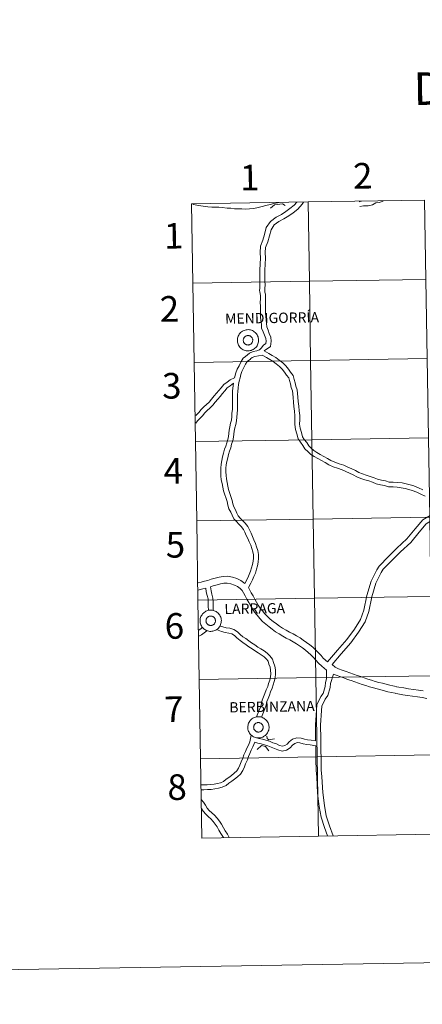
# Model space of a CAD drawing. Units: metres. Extents: x 610239 to 614742, y 4712720 to 4715762.
# Drawn here: x 611043 to 611184, y 4712720 to 4713066 of the extents above; entities that cross this region are included whole.
import ezdxf
from ezdxf.enums import TextEntityAlignment as Align

# ---------------------------------------------------------------- set-up
doc = ezdxf.new("R2010")
doc.units = ezdxf.units.M
doc.header["$MEASUREMENT"] = 0
doc.layers.add('Level 63', color=7, linetype='Continuous', lineweight=0)
doc.styles.add('Arial', font='ARIAL.TTF', dxfattribs={"height": 0.2})

msp = doc.modelspace()

# ---------------------------------------------------------------- linework, layer by layer
at = {"layer": 'Level 63', "linetype": 'Continuous', "lineweight": 0}
for points in [[(610287.5, 4712719.79), (610239.28, 4715689.4), (614693.68, 4715761.75), (614741.9, 4712792.14), (610287.5, 4712719.79)], [(611144.06, 4713001.79), (611144.51, 4712973.93), (611103.53, 4712973.26), (611103.08, 4713001.12), (611144.06, 4713001.79)], [(611185.04, 4713002.45), (611185.49, 4712974.59), (611144.51, 4712973.93), (611144.06, 4713001.79), (611185.04, 4713002.45)], [(611144.51, 4712973.93), (611144.96, 4712946.07), (611103.98, 4712945.4), (611103.53, 4712973.26), (611144.51, 4712973.93)], [(611185.49, 4712974.59), (611185.94, 4712946.73), (611144.96, 4712946.07), (611144.51, 4712973.93), (611185.49, 4712974.59)], [(611119.2, 4712953.21), (611119.22, 4712953.58), (611119.28, 4712953.95), (611119.37, 4712954.31), (611119.5, 4712954.66), (611119.67, 4712954.99), (611119.87, 4712955.31), (611120.09, 4712955.6), (611120.35, 4712955.87), (611120.63, 4712956.12), (611120.94, 4712956.33), (611121.26, 4712956.52), (611121.6, 4712956.66), (611121.95, 4712956.78), (611122.32, 4712956.86), (611122.69, 4712956.9), (611123.06, 4712956.91), (611123.43, 4712956.88), (611123.8, 4712956.81), (611124.15, 4712956.71), (611124.5, 4712956.57), (611124.83, 4712956.4), (611125.14, 4712956.19), (611125.43, 4712955.96), (611125.69, 4712955.69), (611125.93, 4712955.41), (611126.14, 4712955.1), (611126.31, 4712954.77), (611126.45, 4712954.42), (611126.56, 4712954.07), (611126.63, 4712953.7), (611126.66, 4712953.33), (611126.66, 4712952.96), (611126.62, 4712952.59), (611126.54, 4712952.22), (611126.43, 4712951.87), (611126.28, 4712951.53), (611126.1, 4712951.2), (611125.89, 4712950.9), (611125.65, 4712950.61), (611125.38, 4712950.36), (611125.09, 4712950.12), (611124.77, 4712949.93), (611124.44, 4712949.76), (611124.09, 4712949.63), (611123.73, 4712949.53), (611123.36, 4712949.47), (611122.99, 4712949.44), (611122.62, 4712949.46), (611122.25, 4712949.5), (611121.89, 4712949.59), (611121.54, 4712949.71), (611121.2, 4712949.87), (611120.88, 4712950.06), (611120.58, 4712950.28), (611120.3, 4712950.53), (611120.05, 4712950.8), (611119.83, 4712951.1), (611119.64, 4712951.42), (611119.48, 4712951.76), (611119.36, 4712952.11), (611119.27, 4712952.47), (611119.21, 4712952.84), (611119.2, 4712953.21)], [(611119.2, 4712953.21), (611119.22, 4712953.58), (611119.28, 4712953.95), (611119.37, 4712954.31), (611119.5, 4712954.66), (611119.67, 4712954.99), (611119.87, 4712955.31), (611120.09, 4712955.6), (611120.35, 4712955.87), (611120.63, 4712956.12), (611120.94, 4712956.33), (611121.26, 4712956.52), (611121.6, 4712956.66), (611121.95, 4712956.78), (611122.32, 4712956.86), (611122.69, 4712956.9), (611123.06, 4712956.91), (611123.43, 4712956.88), (611123.8, 4712956.81), (611124.15, 4712956.71), (611124.5, 4712956.57), (611124.83, 4712956.4), (611125.14, 4712956.19), (611125.43, 4712955.96), (611125.69, 4712955.69), (611125.93, 4712955.41), (611126.14, 4712955.1), (611126.31, 4712954.77), (611126.45, 4712954.42), (611126.56, 4712954.07), (611126.63, 4712953.7), (611126.66, 4712953.33), (611126.66, 4712952.96), (611126.62, 4712952.59), (611126.54, 4712952.22), (611126.43, 4712951.87), (611126.28, 4712951.53), (611126.1, 4712951.2), (611125.89, 4712950.9), (611125.65, 4712950.61), (611125.38, 4712950.36), (611125.09, 4712950.12), (611124.77, 4712949.93), (611124.44, 4712949.76), (611124.09, 4712949.63), (611123.73, 4712949.53), (611123.36, 4712949.47), (611122.99, 4712949.44), (611122.62, 4712949.46), (611122.25, 4712949.5), (611121.89, 4712949.59), (611121.54, 4712949.71), (611121.2, 4712949.87), (611120.88, 4712950.06), (611120.58, 4712950.28), (611120.3, 4712950.53), (611120.05, 4712950.8), (611119.83, 4712951.1), (611119.64, 4712951.42), (611119.48, 4712951.76), (611119.36, 4712952.11), (611119.27, 4712952.47), (611119.21, 4712952.84), (611119.2, 4712953.21)], [(611121.31, 4712953.54), (611121.36, 4712953.7), (611121.42, 4712953.85), (611121.49, 4712954), (611121.58, 4712954.14), (611121.68, 4712954.27), (611121.8, 4712954.39), (611121.92, 4712954.5), (611122.06, 4712954.59), (611122.2, 4712954.67), (611122.36, 4712954.74), (611122.52, 4712954.79), (611122.68, 4712954.82), (611122.84, 4712954.84), (611123.01, 4712954.84), (611123.17, 4712954.82), (611123.34, 4712954.79), (611123.5, 4712954.74), (611123.65, 4712954.68), (611123.79, 4712954.6), (611123.93, 4712954.51), (611124.06, 4712954.4), (611124.18, 4712954.28), (611124.28, 4712954.15), (611124.37, 4712954.02), (611124.45, 4712953.87), (611124.51, 4712953.71), (611124.55, 4712953.55), (611124.58, 4712953.39), (611124.6, 4712953.23), (611124.59, 4712953.06), (611124.57, 4712952.9), (611124.54, 4712952.73), (611124.48, 4712952.58), (611124.42, 4712952.42), (611124.33, 4712952.28), (611124.24, 4712952.15), (611124.13, 4712952.02), (611124.01, 4712951.91), (611123.88, 4712951.81), (611123.74, 4712951.72), (611123.59, 4712951.65), (611123.43, 4712951.59), (611123.27, 4712951.55), (611123.11, 4712951.52), (611122.94, 4712951.51), (611122.78, 4712951.52), (611122.61, 4712951.55), (611122.45, 4712951.59), (611122.3, 4712951.64), (611122.14, 4712951.71), (611122, 4712951.8), (611121.87, 4712951.9), (611121.75, 4712952.01), (611121.64, 4712952.13), (611121.54, 4712952.27), (611121.46, 4712952.41), (611121.39, 4712952.56), (611121.34, 4712952.72), (611121.3, 4712952.88), (611121.28, 4712953.04), (611121.27, 4712953.21), (611121.28, 4712953.38), (611121.31, 4712953.54)], [(611121.31, 4712953.54), (611121.36, 4712953.7), (611121.42, 4712953.85), (611121.49, 4712954), (611121.58, 4712954.14), (611121.68, 4712954.27), (611121.8, 4712954.39), (611121.92, 4712954.5), (611122.06, 4712954.59), (611122.2, 4712954.67), (611122.36, 4712954.74), (611122.52, 4712954.79), (611122.68, 4712954.82), (611122.84, 4712954.84), (611123.01, 4712954.84), (611123.17, 4712954.82), (611123.34, 4712954.79), (611123.5, 4712954.74), (611123.65, 4712954.68), (611123.79, 4712954.6), (611123.93, 4712954.51), (611124.06, 4712954.4), (611124.18, 4712954.28), (611124.28, 4712954.15), (611124.37, 4712954.02), (611124.45, 4712953.87), (611124.51, 4712953.71), (611124.55, 4712953.55), (611124.58, 4712953.39), (611124.6, 4712953.23), (611124.59, 4712953.06), (611124.57, 4712952.9), (611124.54, 4712952.73), (611124.48, 4712952.58), (611124.42, 4712952.42), (611124.33, 4712952.28), (611124.24, 4712952.15), (611124.13, 4712952.02), (611124.01, 4712951.91), (611123.88, 4712951.81), (611123.74, 4712951.72), (611123.59, 4712951.65), (611123.43, 4712951.59), (611123.27, 4712951.55), (611123.11, 4712951.52), (611122.94, 4712951.51), (611122.78, 4712951.52), (611122.61, 4712951.55), (611122.45, 4712951.59), (611122.3, 4712951.64), (611122.14, 4712951.71), (611122, 4712951.8), (611121.87, 4712951.9), (611121.75, 4712952.01), (611121.64, 4712952.13), (611121.54, 4712952.27), (611121.46, 4712952.41), (611121.39, 4712952.56), (611121.34, 4712952.72), (611121.3, 4712952.88), (611121.28, 4712953.04), (611121.27, 4712953.21), (611121.28, 4712953.38), (611121.31, 4712953.54)], [(611144.96, 4712946.07), (611145.42, 4712918.21), (611104.44, 4712917.54), (611103.98, 4712945.4), (611144.96, 4712946.07)], [(611185.94, 4712946.73), (611186.4, 4712918.87), (611145.42, 4712918.21), (611144.96, 4712946.07), (611185.94, 4712946.73)], [(611145.42, 4712918.21), (611145.87, 4712890.35), (611104.89, 4712889.68), (611104.44, 4712917.54), (611145.42, 4712918.21)], [(611186.4, 4712918.87), (611186.85, 4712891.01), (611145.87, 4712890.35), (611145.42, 4712918.21), (611186.4, 4712918.87)], [(611145.87, 4712890.35), (611146.32, 4712862.49), (611105.34, 4712861.82), (611104.89, 4712889.68), (611145.87, 4712890.35)], [(611186.85, 4712891.01), (611187.3, 4712863.15), (611146.32, 4712862.49), (611145.87, 4712890.35), (611186.85, 4712891.01)], [(611146.32, 4712862.49), (611146.77, 4712834.63), (611105.79, 4712833.96), (611105.34, 4712861.82), (611146.32, 4712862.49)], [(611187.3, 4712863.15), (611187.75, 4712835.29), (611146.77, 4712834.63), (611146.32, 4712862.49), (611187.3, 4712863.15)], [(611106.08, 4712854.62), (611106.1, 4712854.99), (611106.16, 4712855.36), (611106.26, 4712855.72), (611106.38, 4712856.07), (611106.55, 4712856.4), (611106.75, 4712856.72), (611106.97, 4712857.02), (611107.23, 4712857.28), (611107.51, 4712857.53), (611107.82, 4712857.74), (611108.14, 4712857.93), (611108.48, 4712858.08), (611108.83, 4712858.19), (611109.2, 4712858.27), (611109.57, 4712858.32), (611109.94, 4712858.32), (611110.31, 4712858.29), (611110.68, 4712858.22), (611111.04, 4712858.12), (611111.38, 4712857.98), (611111.71, 4712857.81), (611112.02, 4712857.6), (611112.31, 4712857.37), (611112.57, 4712857.1), (611112.81, 4712856.82), (611113.02, 4712856.51), (611113.19, 4712856.18), (611113.34, 4712855.84), (611113.44, 4712855.48), (611113.51, 4712855.11), (611113.55, 4712854.74), (611113.54, 4712854.37), (611113.5, 4712854), (611113.42, 4712853.64), (611113.31, 4712853.28), (611113.16, 4712852.94), (611112.98, 4712852.61), (611112.77, 4712852.31), (611112.53, 4712852.02), (611112.26, 4712851.77), (611111.97, 4712851.54), (611111.65, 4712851.34), (611111.32, 4712851.17), (611110.97, 4712851.04), (611110.61, 4712850.94), (611110.25, 4712850.88), (611109.87, 4712850.85), (611109.5, 4712850.87), (611109.13, 4712850.92), (611108.77, 4712851), (611108.42, 4712851.12), (611108.08, 4712851.28), (611107.76, 4712851.47), (611107.46, 4712851.69), (611107.18, 4712851.94), (611106.93, 4712852.21), (611106.71, 4712852.51), (611106.52, 4712852.83), (611106.36, 4712853.17), (611106.24, 4712853.52), (611106.15, 4712853.88), (611106.1, 4712854.25), (611106.08, 4712854.62)], [(611106.08, 4712854.62), (611106.1, 4712854.99), (611106.16, 4712855.36), (611106.26, 4712855.72), (611106.38, 4712856.07), (611106.55, 4712856.4), (611106.75, 4712856.72), (611106.97, 4712857.02), (611107.23, 4712857.28), (611107.51, 4712857.53), (611107.82, 4712857.74), (611108.14, 4712857.93), (611108.48, 4712858.08), (611108.83, 4712858.19), (611109.2, 4712858.27), (611109.57, 4712858.32), (611109.94, 4712858.32), (611110.31, 4712858.29), (611110.68, 4712858.22), (611111.04, 4712858.12), (611111.38, 4712857.98), (611111.71, 4712857.81), (611112.02, 4712857.6), (611112.31, 4712857.37), (611112.57, 4712857.1), (611112.81, 4712856.82), (611113.02, 4712856.51), (611113.19, 4712856.18), (611113.34, 4712855.84), (611113.44, 4712855.48), (611113.51, 4712855.11), (611113.55, 4712854.74), (611113.54, 4712854.37), (611113.5, 4712854), (611113.42, 4712853.64), (611113.31, 4712853.28), (611113.16, 4712852.94), (611112.98, 4712852.61), (611112.77, 4712852.31), (611112.53, 4712852.02), (611112.26, 4712851.77), (611111.97, 4712851.54), (611111.65, 4712851.34), (611111.32, 4712851.17), (611110.97, 4712851.04), (611110.61, 4712850.94), (611110.25, 4712850.88), (611109.87, 4712850.85), (611109.5, 4712850.87), (611109.13, 4712850.92), (611108.77, 4712851), (611108.42, 4712851.12), (611108.08, 4712851.28), (611107.76, 4712851.47), (611107.46, 4712851.69), (611107.18, 4712851.94), (611106.93, 4712852.21), (611106.71, 4712852.51), (611106.52, 4712852.83), (611106.36, 4712853.17), (611106.24, 4712853.52), (611106.15, 4712853.88), (611106.1, 4712854.25), (611106.08, 4712854.62)], [(611108.19, 4712854.95), (611108.24, 4712855.11), (611108.3, 4712855.26), (611108.37, 4712855.41), (611108.46, 4712855.55), (611108.56, 4712855.68), (611108.68, 4712855.8), (611108.8, 4712855.91), (611108.94, 4712856), (611109.09, 4712856.08), (611109.24, 4712856.15), (611109.4, 4712856.2), (611109.56, 4712856.23), (611109.72, 4712856.25), (611109.89, 4712856.25), (611110.05, 4712856.23), (611110.22, 4712856.2), (611110.38, 4712856.15), (611110.53, 4712856.09), (611110.68, 4712856.01), (611110.81, 4712855.92), (611110.94, 4712855.81), (611111.06, 4712855.7), (611111.16, 4712855.57), (611111.25, 4712855.43), (611111.33, 4712855.28), (611111.39, 4712855.13), (611111.43, 4712854.97), (611111.46, 4712854.8), (611111.48, 4712854.64), (611111.47, 4712854.47), (611111.45, 4712854.31), (611111.42, 4712854.15), (611111.36, 4712853.99), (611111.3, 4712853.84), (611111.22, 4712853.69), (611111.12, 4712853.56), (611111.01, 4712853.43), (611110.89, 4712853.32), (611110.76, 4712853.22), (611110.62, 4712853.13), (611110.47, 4712853.06), (611110.31, 4712853), (611110.15, 4712852.96), (611109.99, 4712852.94), (611109.82, 4712852.93), (611109.66, 4712852.93), (611109.49, 4712852.96), (611109.33, 4712853), (611109.18, 4712853.05), (611109.03, 4712853.12), (611108.88, 4712853.21), (611108.75, 4712853.31), (611108.63, 4712853.42), (611108.52, 4712853.55), (611108.42, 4712853.68), (611108.34, 4712853.82), (611108.27, 4712853.97), (611108.22, 4712854.13), (611108.18, 4712854.29), (611108.16, 4712854.46), (611108.15, 4712854.62), (611108.16, 4712854.79), (611108.19, 4712854.95)], [(611108.19, 4712854.95), (611108.24, 4712855.11), (611108.3, 4712855.26), (611108.37, 4712855.41), (611108.46, 4712855.55), (611108.56, 4712855.68), (611108.68, 4712855.8), (611108.8, 4712855.91), (611108.94, 4712856), (611109.09, 4712856.08), (611109.24, 4712856.15), (611109.4, 4712856.2), (611109.56, 4712856.23), (611109.72, 4712856.25), (611109.89, 4712856.25), (611110.05, 4712856.23), (611110.22, 4712856.2), (611110.38, 4712856.15), (611110.53, 4712856.09), (611110.68, 4712856.01), (611110.81, 4712855.92), (611110.94, 4712855.81), (611111.06, 4712855.7), (611111.16, 4712855.57), (611111.25, 4712855.43), (611111.33, 4712855.28), (611111.39, 4712855.13), (611111.43, 4712854.97), (611111.46, 4712854.8), (611111.48, 4712854.64), (611111.47, 4712854.47), (611111.45, 4712854.31), (611111.42, 4712854.15), (611111.36, 4712853.99), (611111.3, 4712853.84), (611111.22, 4712853.69), (611111.12, 4712853.56), (611111.01, 4712853.43), (611110.89, 4712853.32), (611110.76, 4712853.22), (611110.62, 4712853.13), (611110.47, 4712853.06), (611110.31, 4712853), (611110.15, 4712852.96), (611109.99, 4712852.94), (611109.82, 4712852.93), (611109.66, 4712852.93), (611109.49, 4712852.96), (611109.33, 4712853), (611109.18, 4712853.05), (611109.03, 4712853.12), (611108.88, 4712853.21), (611108.75, 4712853.31), (611108.63, 4712853.42), (611108.52, 4712853.55), (611108.42, 4712853.68), (611108.34, 4712853.82), (611108.27, 4712853.97), (611108.22, 4712854.13), (611108.18, 4712854.29), (611108.16, 4712854.46), (611108.15, 4712854.62), (611108.16, 4712854.79), (611108.19, 4712854.95)], [(611146.77, 4712834.63), (611147.22, 4712806.77), (611106.24, 4712806.1), (611105.79, 4712833.96), (611146.77, 4712834.63)], [(611187.75, 4712835.29), (611188.21, 4712807.43), (611147.22, 4712806.77), (611146.77, 4712834.63), (611187.75, 4712835.29)], [(611122.85, 4712817.18), (611122.87, 4712817.55), (611122.93, 4712817.92), (611123.03, 4712818.28), (611123.16, 4712818.62), (611123.32, 4712818.96), (611123.52, 4712819.27), (611123.75, 4712819.57), (611124, 4712819.84), (611124.28, 4712820.08), (611124.59, 4712820.3), (611124.91, 4712820.48), (611125.25, 4712820.63), (611125.61, 4712820.75), (611125.97, 4712820.83), (611126.34, 4712820.87), (611126.71, 4712820.88), (611127.08, 4712820.84), (611127.45, 4712820.78), (611127.81, 4712820.67), (611128.15, 4712820.53), (611128.48, 4712820.36), (611128.79, 4712820.16), (611129.08, 4712819.92), (611129.35, 4712819.66), (611129.58, 4712819.37), (611129.79, 4712819.06), (611129.97, 4712818.73), (611130.11, 4712818.39), (611130.21, 4712818.03), (611130.28, 4712817.67), (611130.32, 4712817.3), (611130.32, 4712816.92), (611130.27, 4712816.55), (611130.2, 4712816.19), (611130.08, 4712815.84), (611129.94, 4712815.49), (611129.76, 4712815.17), (611129.54, 4712814.86), (611129.3, 4712814.58), (611129.03, 4712814.32), (611128.74, 4712814.09), (611128.42, 4712813.89), (611128.09, 4712813.73), (611127.74, 4712813.59), (611127.38, 4712813.5), (611127.02, 4712813.43), (611126.65, 4712813.41), (611126.27, 4712813.42), (611125.9, 4712813.47), (611125.54, 4712813.56), (611125.19, 4712813.68), (611124.85, 4712813.84), (611124.53, 4712814.02), (611124.23, 4712814.24), (611123.96, 4712814.49), (611123.7, 4712814.77), (611123.48, 4712815.07), (611123.29, 4712815.39), (611123.13, 4712815.72), (611123.01, 4712816.07), (611122.92, 4712816.44), (611122.87, 4712816.8), (611122.85, 4712817.18)], [(611122.85, 4712817.18), (611122.87, 4712817.55), (611122.93, 4712817.92), (611123.03, 4712818.28), (611123.16, 4712818.62), (611123.32, 4712818.96), (611123.52, 4712819.27), (611123.75, 4712819.57), (611124, 4712819.84), (611124.28, 4712820.08), (611124.59, 4712820.3), (611124.91, 4712820.48), (611125.25, 4712820.63), (611125.61, 4712820.75), (611125.97, 4712820.83), (611126.34, 4712820.87), (611126.71, 4712820.88), (611127.08, 4712820.84), (611127.45, 4712820.78), (611127.81, 4712820.67), (611128.15, 4712820.53), (611128.48, 4712820.36), (611128.79, 4712820.16), (611129.08, 4712819.92), (611129.35, 4712819.66), (611129.58, 4712819.37), (611129.79, 4712819.06), (611129.97, 4712818.73), (611130.11, 4712818.39), (611130.21, 4712818.03), (611130.28, 4712817.67), (611130.32, 4712817.3), (611130.32, 4712816.92), (611130.27, 4712816.55), (611130.2, 4712816.19), (611130.08, 4712815.84), (611129.94, 4712815.49), (611129.76, 4712815.17), (611129.54, 4712814.86), (611129.3, 4712814.58), (611129.03, 4712814.32), (611128.74, 4712814.09), (611128.42, 4712813.89), (611128.09, 4712813.73), (611127.74, 4712813.59), (611127.38, 4712813.5), (611127.02, 4712813.43), (611126.65, 4712813.41), (611126.27, 4712813.42), (611125.9, 4712813.47), (611125.54, 4712813.56), (611125.19, 4712813.68), (611124.85, 4712813.84), (611124.53, 4712814.02), (611124.23, 4712814.24), (611123.96, 4712814.49), (611123.7, 4712814.77), (611123.48, 4712815.07), (611123.29, 4712815.39), (611123.13, 4712815.72), (611123.01, 4712816.07), (611122.92, 4712816.44), (611122.87, 4712816.8), (611122.85, 4712817.18)], [(611124.96, 4712817.51), (611125.01, 4712817.67), (611125.07, 4712817.82), (611125.14, 4712817.97), (611125.23, 4712818.11), (611125.34, 4712818.24), (611125.45, 4712818.36), (611125.58, 4712818.46), (611125.71, 4712818.56), (611125.86, 4712818.64), (611126.01, 4712818.7), (611126.17, 4712818.75), (611126.33, 4712818.79), (611126.5, 4712818.8), (611126.66, 4712818.8), (611126.83, 4712818.79), (611126.99, 4712818.76), (611127.15, 4712818.71), (611127.3, 4712818.64), (611127.45, 4712818.57), (611127.58, 4712818.47), (611127.71, 4712818.37), (611127.83, 4712818.25), (611127.93, 4712818.12), (611128.02, 4712817.98), (611128.1, 4712817.83), (611128.16, 4712817.68), (611128.21, 4712817.52), (611128.24, 4712817.36), (611128.25, 4712817.19), (611128.24, 4712817.03), (611128.22, 4712816.86), (611128.19, 4712816.7), (611128.14, 4712816.54), (611128.07, 4712816.39), (611127.99, 4712816.25), (611127.89, 4712816.11), (611127.78, 4712815.99), (611127.66, 4712815.88), (611127.53, 4712815.77), (611127.39, 4712815.69), (611127.24, 4712815.61), (611127.08, 4712815.56), (611126.92, 4712815.52), (611126.76, 4712815.49), (611126.59, 4712815.48), (611126.43, 4712815.49), (611126.26, 4712815.51), (611126.1, 4712815.55), (611125.95, 4712815.61), (611125.8, 4712815.68), (611125.66, 4712815.76), (611125.52, 4712815.86), (611125.4, 4712815.98), (611125.29, 4712816.1), (611125.19, 4712816.24), (611125.11, 4712816.38), (611125.04, 4712816.53), (611124.99, 4712816.69), (611124.95, 4712816.85), (611124.93, 4712817.01), (611124.92, 4712817.18), (611124.94, 4712817.34), (611124.96, 4712817.51)], [(611124.96, 4712817.51), (611125.01, 4712817.67), (611125.07, 4712817.82), (611125.14, 4712817.97), (611125.23, 4712818.11), (611125.34, 4712818.24), (611125.45, 4712818.36), (611125.58, 4712818.46), (611125.71, 4712818.56), (611125.86, 4712818.64), (611126.01, 4712818.7), (611126.17, 4712818.75), (611126.33, 4712818.79), (611126.5, 4712818.8), (611126.66, 4712818.8), (611126.83, 4712818.79), (611126.99, 4712818.76), (611127.15, 4712818.71), (611127.3, 4712818.64), (611127.45, 4712818.57), (611127.58, 4712818.47), (611127.71, 4712818.37), (611127.83, 4712818.25), (611127.93, 4712818.12), (611128.02, 4712817.98), (611128.1, 4712817.83), (611128.16, 4712817.68), (611128.21, 4712817.52), (611128.24, 4712817.36), (611128.25, 4712817.19), (611128.24, 4712817.03), (611128.22, 4712816.86), (611128.19, 4712816.7), (611128.14, 4712816.54), (611128.07, 4712816.39), (611127.99, 4712816.25), (611127.89, 4712816.11), (611127.78, 4712815.99), (611127.66, 4712815.88), (611127.53, 4712815.77), (611127.39, 4712815.69), (611127.24, 4712815.61), (611127.08, 4712815.56), (611126.92, 4712815.52), (611126.76, 4712815.49), (611126.59, 4712815.48), (611126.43, 4712815.49), (611126.26, 4712815.51), (611126.1, 4712815.55), (611125.95, 4712815.61), (611125.8, 4712815.68), (611125.66, 4712815.76), (611125.52, 4712815.86), (611125.4, 4712815.98), (611125.29, 4712816.1), (611125.19, 4712816.24), (611125.11, 4712816.38), (611125.04, 4712816.53), (611124.99, 4712816.69), (611124.95, 4712816.85), (611124.93, 4712817.01), (611124.92, 4712817.18), (611124.94, 4712817.34), (611124.96, 4712817.51)], [(611147.22, 4712806.77), (611147.68, 4712778.91), (611106.7, 4712778.24), (611106.24, 4712806.1), (611147.22, 4712806.77)], [(611188.21, 4712807.43), (611188.66, 4712779.57), (611147.68, 4712778.91), (611147.22, 4712806.77), (611188.21, 4712807.43)]]:
    msp.add_lwpolyline(points, close=True, dxfattribs=at)
for points in [[(611103.53, 4712973.26), (611144.51, 4712973.93), (611144.06, 4713001.79), (611103.08, 4713001.12)], [(611103.08, 4713001.12), (611103.53, 4712973.26)], [(611133.92, 4713001.57), (611133.34, 4713001.49), (611132.04, 4713001.22), (611130.67, 4713000.87), (611129.25, 4713000.52), (611127.86, 4713000.19), (611126.48, 4712999.87), (611125.01, 4712999.52), (611123.5, 4712999.33), (611122.01, 4712999.29), (611120.74, 4712999.41), (611119.53, 4712999.39), (611118.15, 4712999.42), (611116.9, 4712999.58), (611115.66, 4712999.66), (611113.88, 4712999.84), (611112.67, 4712999.9), (611111.46, 4712999.95), (611110.19, 4712999.94), (611108.79, 4713000.02), (611107.15, 4713000.36), (611105.49, 4713000.55), (611103.77, 4713000.87), (611103.51, 4713000.93)], [(611140.12, 4713001.66), (611139.2, 4713000.64), (611137.68, 4712999.46), (611136.23, 4712998.4), (611134.68, 4712997.42), (611132.78, 4712996.4), (611130.83, 4712994.97), (611129.36, 4712992.78), (611128.72, 4712990.37), (611128.16, 4712988.36), (611127.34, 4712986.24), (611127.16, 4712984.02), (611127.28, 4712981.98), (611127.19, 4712980), (611127.08, 4712977.84), (611127.09, 4712975.33), (611127.08, 4712974), (611127.1, 4712972.67), (611127.09, 4712971.44), (611126.96, 4712970.65), (611127.08, 4712970.21)], [(611142.42, 4713001.7), (611141.94, 4713000.98), (611140.44, 4712999.31), (611138.77, 4712998.02), (611137.25, 4712996.9), (611135.59, 4712995.86), (611133.75, 4712994.86), (611132.16, 4712993.69), (611131.03, 4712992.02), (611130.47, 4712989.9), (611129.88, 4712987.79), (611129.13, 4712985.83), (611128.98, 4712984), (611129.09, 4712981.99), (611129, 4712979.92), (611128.89, 4712977.8), (611128.9, 4712975.33), (611128.89, 4712974), (611128.91, 4712972.68), (611128.9, 4712971.42), (611128.89, 4712970.15), (611128.89, 4712970.08)], [(611130.89, 4712999.64), (611132.27, 4713000.76)], [(611132.27, 4713000.76), (611135.1, 4713001.11)], [(611135.1, 4713001.11), (611135.96, 4713000.5)], [(611162.02, 4713001.85), (611162.86, 4713002.01)], [(611162.32, 4713000.19), (611163.6, 4713000.42), (611165.16, 4713000.44), (611166.73, 4713000.73), (611167.84, 4713001.42), (611169.09, 4713001.65), (611170.45, 4713002.12)], [(611103.98, 4712945.4), (611144.96, 4712946.07), (611144.51, 4712973.93), (611103.53, 4712973.26)], [(611103.53, 4712973.26), (611103.98, 4712945.4)], [(611127.08, 4712970.21), (611127.31, 4712968.86), (611127.29, 4712967.73), (611127.26, 4712966.49), (611127.28, 4712965.2), (611127.3, 4712963.92), (611127.32, 4712962.68), (611127.38, 4712961.42), (611127.49, 4712960.12), (611127.65, 4712958.86), (611127.72, 4712957.46), (611128.29, 4712956.12), (611128.71, 4712954.91), (611129.15, 4712953.82), (611129.27, 4712952.83), (611129.18, 4712952.07), (611128.33, 4712951.5), (611127.62, 4712950.42), (611126.94, 4712949.76), (611126.02, 4712949.46), (611124.76, 4712949.21), (611123.43, 4712948.66), (611122, 4712947.51), (611122, 4712947.48), (611121.23, 4712946.91), (611120.5, 4712945.66), (611119.79, 4712944.18), (611119.15, 4712943), (611118.67, 4712941.7), (611118.22, 4712939.92)], [(611128.89, 4712970.08), (611129.03, 4712969.36), (611129.1, 4712967.69), (611129.07, 4712966.48), (611129.09, 4712965.23), (611129.11, 4712963.95), (611129.13, 4712962.74), (611129.19, 4712961.55), (611129.3, 4712960.31), (611129.46, 4712959.02), (611129.51, 4712957.88), (611129.98, 4712956.78), (611130.41, 4712955.55), (611130.92, 4712954.28), (611131.1, 4712952.83), (611130.87, 4712951.03), (611128.62, 4712949.51)], [(611184.44, 4712900.63), (611182.94, 4712901.34), (611181.28, 4712902.02), (611179.96, 4712902.39), (611178.61, 4712902.74), (611177.11, 4712903.02), (611175.56, 4712903.23), (611174.03, 4712903.3), (611172.64, 4712903.36), (611171.34, 4712903.74), (611169.9, 4712904.06), (611168.53, 4712904.38), (611167.28, 4712904.88), (611165.9, 4712905.34), (611164.51, 4712905.77), (611163.16, 4712906.18), (611161.95, 4712906.66), (611160.72, 4712907.39), (611159.4, 4712908.01), (611158.05, 4712908.62), (611156.61, 4712909.23), (611155.01, 4712909.77), (611153.51, 4712910.3), (611152.12, 4712910.89), (611150.91, 4712911.62), (611149.61, 4712912.36), (611148.29, 4712913.07), (611147.13, 4712913.75), (611146.12, 4712914.42), (611145.18, 4712915.25), (611144.29, 4712916.1), (611143.57, 4712917.2), (611142.74, 4712918.3), (611142.1, 4712919.25), (611141.8, 4712920.73), (611141.3, 4712922.25), (611141.07, 4712923.67), (611141.14, 4712925.16), (611141.11, 4712926.77), (611140.93, 4712928.42), (611140.78, 4712930.03), (611140.62, 4712931.64), (611140.44, 4712933.23), (611140.34, 4712934.42), (611140.24, 4712935.77), (611139.79, 4712937.05), (611139.5, 4712938.21), (611139.2, 4712939.44), (611138.79, 4712940.77), (611137.88, 4712941.95), (611137.14, 4712943.04), (611136.22, 4712944.15), (611135.15, 4712945.23), (611133.92, 4712946.18), (611132.73, 4712947.07), (611131.46, 4712947.85), (611130.23, 4712948.58), (611128.62, 4712949.51)], [(611104.44, 4712917.54), (611145.42, 4712918.21), (611144.96, 4712946.07), (611103.98, 4712945.4)], [(611103.98, 4712945.4), (611104.44, 4712917.54)], [(611127.88, 4712947.99), (611125.29, 4712947.47), (611124.36, 4712947.08), (611123.82, 4712946.65), (611123.82, 4712946.58), (611122.61, 4712945.67), (611122.1, 4712944.81), (611121.4, 4712943.36), (611120.81, 4712942.25), (611120.41, 4712941.17), (611120.12, 4712940.02), (611119.78, 4712938.78), (611119.58, 4712937.62), (611119.47, 4712936.4), (611119.31, 4712935.21), (611119.29, 4712933.94), (611119.26, 4712932.62), (611119.24, 4712931.36), (611119.25, 4712930.04), (611119.23, 4712928.72), (611119.11, 4712927.43), (611119.04, 4712926.18), (611118.86, 4712924.84), (611118.6, 4712923.62), (611118.35, 4712922.39), (611118.1, 4712921.23), (611117.82, 4712919.13), (611117.64, 4712917.79), (611117.18, 4712916.6), (611116.88, 4712915.4), (611116.38, 4712914.23), (611116.02, 4712913.08), (611115.78, 4712911.84), (611115.48, 4712910.56), (611115.24, 4712909.36), (611115.17, 4712908.18), (611115.19, 4712906.9), (611115.21, 4712905.61), (611115.31, 4712904.43), (611115.6, 4712903.15), (611115.79, 4712901.94), (611116.11, 4712900.74), (611117.36, 4712896.91), (611117.61, 4712895.67), (611117.91, 4712894.63), (611118.49, 4712893.6), (611118.97, 4712892.45), (611119.46, 4712891.46), (611120.2, 4712890.66), (611121.02, 4712889.78), (611121.92, 4712888.9), (611122.84, 4712887.72), (611123.5, 4712886.53), (611123.99, 4712885.32), (611124.5, 4712884.19), (611124.97, 4712883.07), (611125.6, 4712881.76), (611125.96, 4712880.53), (611126.4, 4712879.26), (611126.62, 4712877.89), (611126.64, 4712876.55), (611126.52, 4712875.22), (611126.25, 4712873.92), (611125.94, 4712872.69), (611125.52, 4712871.34), (611124.98, 4712870.1), (611124.49, 4712868.94), (611123.89, 4712867.75), (611123.09, 4712866.33)], [(611185.21, 4712898.41), (611183.73, 4712899.1), (611182.26, 4712899.79), (611180.73, 4712900.41), (611179.52, 4712900.76), (611178.24, 4712901.09), (611176.84, 4712901.35), (611175.42, 4712901.54), (611173.96, 4712901.61), (611172.35, 4712901.67), (611170.92, 4712902.11), (611169.52, 4712902.41), (611168.02, 4712902.76), (611166.7, 4712903.29), (611165.39, 4712903.73), (611164.01, 4712904.15), (611162.6, 4712904.59), (611161.2, 4712905.14), (611159.93, 4712905.89), (611158.69, 4712906.47), (611157.37, 4712907.07), (611156, 4712907.65), (611154.45, 4712908.17), (611152.9, 4712908.72), (611151.35, 4712909.37), (611150.06, 4712910.16), (611148.79, 4712910.89), (611147.47, 4712911.59), (611146.23, 4712912.32), (611145.09, 4712913.07), (611144.04, 4712914), (611142.98, 4712915.01), (611142.18, 4712916.23), (611141.36, 4712917.32), (611140.52, 4712918.58), (611140.16, 4712920.29), (611139.65, 4712921.86), (611139.38, 4712923.57), (611139.44, 4712925.18), (611139.42, 4712926.67), (611139.24, 4712928.25), (611139.1, 4712929.87), (611138.94, 4712931.46), (611138.76, 4712933.07), (611138.65, 4712934.29), (611138.57, 4712935.42), (611138.16, 4712936.57), (611137.86, 4712937.81), (611137.57, 4712938.98), (611137.26, 4712939.98), (611136.52, 4712940.95), (611135.79, 4712942.01), (611134.96, 4712943.01), (611134.03, 4712943.96), (611132.89, 4712944.84), (611131.78, 4712945.67), (611130.58, 4712946.4), (611129.38, 4712947.12), (611127.88, 4712947.99)], [(611118.22, 4712939.92), (611116.66, 4712939.32), (611115.58, 4712938.48), (611114.46, 4712937.67), (611113.47, 4712936.5), (611112.67, 4712935.49), (611111.89, 4712934.56), (611111.03, 4712933.61), (611110.08, 4712932.5), (611109.31, 4712931.46), (611108.39, 4712930.58), (611107.4, 4712929.74), (611106.47, 4712928.79), (611105.68, 4712927.79), (611104.79, 4712926.93), (611104.58, 4712926.7)], [(611117.87, 4712938.11), (611116.6, 4712937.13), (611115.62, 4712936.42), (611114.77, 4712935.43), (611113.98, 4712934.42), (611113.16, 4712933.45), (611112.3, 4712932.49), (611111.4, 4712931.45), (611110.58, 4712930.34), (611109.53, 4712929.32), (611108.55, 4712928.5), (611107.75, 4712927.67), (611106.94, 4712926.65), (611105.99, 4712925.73), (611105.12, 4712924.84), (611104.61, 4712924.09)], [(611117.87, 4712938.11), (611117.5, 4712935.35), (611117.47, 4712933.98), (611117.45, 4712932.66), (611117.42, 4712931.37), (611117.44, 4712930.05), (611117.42, 4712928.82), (611117.3, 4712927.57), (611117.23, 4712926.35), (611117.07, 4712925.15), (611116.83, 4712923.99), (611116.57, 4712922.76), (611116.31, 4712921.54), (611116.02, 4712919.37), (611115.87, 4712918.24), (611115.45, 4712917.15), (611115.15, 4712915.98), (611114.68, 4712914.86), (611114.26, 4712913.53), (611114, 4712912.22), (611113.71, 4712910.94), (611113.44, 4712909.59), (611113.36, 4712908.22), (611113.38, 4712906.87), (611113.4, 4712905.52), (611113.52, 4712904.16), (611113.82, 4712902.81), (611114.02, 4712901.56), (611114.37, 4712900.23), (611115.61, 4712896.45), (611115.85, 4712895.24), (611116.22, 4712893.93), (611116.86, 4712892.8), (611117.32, 4712891.69), (611117.95, 4712890.42), (611118.87, 4712889.43), (611119.72, 4712888.51), (611120.57, 4712887.69), (611121.32, 4712886.71), (611121.86, 4712885.74), (611122.32, 4712884.6), (611122.84, 4712883.47), (611123.32, 4712882.33), (611123.9, 4712881.11), (611124.22, 4712879.98), (611124.64, 4712878.81), (611124.81, 4712877.73), (611124.83, 4712876.62), (611124.72, 4712875.49), (611124.48, 4712874.33), (611124.19, 4712873.18), (611123.82, 4712871.97), (611123.31, 4712870.82), (611122.84, 4712869.7), (611121.85, 4712867.72)], [(611104.89, 4712889.68), (611145.87, 4712890.35), (611145.42, 4712918.21), (611104.44, 4712917.54)], [(611104.44, 4712917.54), (611104.89, 4712889.68)], [(611191.35, 4712893.87), (611189.56, 4712893.02), (611188.14, 4712892.32), (611184.44, 4712890.05), (611181.77, 4712886.85), (611178.85, 4712883.34), (611175.31, 4712880.11), (611172.3, 4712877.19), (611169.03, 4712873.79), (611168.22, 4712872.49), (611166.23, 4712868.49), (611164.68, 4712863.44), (611163.65, 4712858.34), (611162.55, 4712855), (611160.34, 4712851.64), (611157.74, 4712847.98), (611154.38, 4712844.2), (611150.91, 4712840.14)], [(611193.27, 4712892.77), (611190.35, 4712891.39), (611189.02, 4712890.73), (611185.64, 4712888.66), (611183.17, 4712885.69), (611180.16, 4712882.08), (611176.55, 4712878.79), (611173.59, 4712875.91), (611170.47, 4712872.67), (611169.81, 4712871.6), (611167.92, 4712867.82), (611166.44, 4712863), (611165.41, 4712857.87), (611164.2, 4712854.21), (611161.84, 4712850.61), (611159.16, 4712846.84), (611155.74, 4712843.01), (611152.53, 4712839.18)], [(611105.34, 4712861.82), (611146.32, 4712862.49), (611145.87, 4712890.35), (611104.89, 4712889.68)], [(611104.89, 4712889.68), (611105.34, 4712861.82)], [(611121.85, 4712867.72), (611120.46, 4712868.73), (611119.02, 4712869.4), (611117.52, 4712869.9), (611115.83, 4712870.28), (611114.18, 4712870.15), (611112.77, 4712869.94), (611111.37, 4712869.55), (611110.02, 4712869.16), (611108.78, 4712868.8), (611107.59, 4712868.47), (611106.4, 4712868.14), (611105.42, 4712867.88)], [(611108.07, 4712866.09), (611107.03, 4712865.8), (611105.79, 4712865.48), (611105.45, 4712865.39)], [(611108.98, 4712858.22), (611108.95, 4712859.89), (611108.93, 4712861.15), (611108.91, 4712862.3), (611108.61, 4712863.45), (611108.26, 4712864.76), (611108.07, 4712866.09)], [(611150.5, 4712837.24), (611148.89, 4712838.69), (611147.69, 4712839.69), (611146.82, 4712840.73), (611145.95, 4712841.64), (611145.04, 4712842.57), (611144.13, 4712843.44), (611143.14, 4712844.21), (611142.09, 4712845.05), (611141, 4712845.8), (611139.96, 4712846.48), (611138.8, 4712847.15), (611137.6, 4712847.84), (611136.37, 4712848.53), (611135.13, 4712849.22), (611133.88, 4712849.94), (611132.64, 4712850.72), (611131.46, 4712851.58), (611130.32, 4712852.45), (611129.16, 4712853.37), (611128.07, 4712854.37), (611127.06, 4712855.42), (611126.15, 4712856.5), (611125.26, 4712857.62), (611124.47, 4712858.77), (611123.81, 4712859.93), (611123.19, 4712861.06), (611122.57, 4712862.18), (611121.97, 4712863.3), (611121.4, 4712864.37), (611120.86, 4712865.26), (611120.17, 4712865.96), (611119.23, 4712866.64), (611118.14, 4712867.15), (611116.87, 4712867.57), (611115.65, 4712867.85), (611114.45, 4712867.75), (611113.28, 4712867.58), (611112.03, 4712867.22), (611110.69, 4712866.84), (611109.72, 4712866.55)], [(611110.67, 4712858.21), (611110.64, 4712859.92), (611110.62, 4712861.17), (611110.6, 4712862.54), (611110.24, 4712863.89), (611109.92, 4712865.09), (611109.72, 4712866.55)], [(611150.91, 4712840.14), (611149.41, 4712841.4), (611148.63, 4712842.35), (611147.68, 4712843.32), (611146.74, 4712844.3), (611145.71, 4712845.27), (611144.64, 4712846.11), (611143.53, 4712846.99), (611142.35, 4712847.81), (611141.23, 4712848.54), (611140, 4712849.25), (611138.78, 4712849.94), (611137.55, 4712850.63), (611136.33, 4712851.32), (611135.12, 4712852.01), (611134, 4712852.72), (611132.9, 4712853.52), (611131.8, 4712854.36), (611130.72, 4712855.21), (611129.76, 4712856.1), (611128.86, 4712857.03), (611128.02, 4712858.03), (611127.21, 4712859.06), (611126.52, 4712860.06), (611125.92, 4712861.12), (611125.3, 4712862.23), (611124.69, 4712863.33), (611124.1, 4712864.44), (611123.09, 4712866.33)], [(611105.79, 4712833.96), (611146.77, 4712834.63), (611146.32, 4712862.49), (611105.34, 4712861.82)], [(611105.34, 4712861.82), (611105.79, 4712833.96)], [(611105.65, 4712851.29), (611106.4, 4712851.84), (611106.88, 4712852.29)], [(611125.9, 4712820.8), (611126.36, 4712821.97), (611126.81, 4712823.12), (611127.29, 4712824.23), (611127.66, 4712825.39), (611127.96, 4712826.71), (611128.42, 4712827.9), (611128.86, 4712829.08), (611129.32, 4712830.3), (611129.85, 4712831.46), (611130.18, 4712832.6), (611130.56, 4712833.77), (611130.83, 4712834.85), (611130.91, 4712835.97), (611130.89, 4712837.17), (611130.74, 4712838.24), (611130.28, 4712839.31), (611129.99, 4712840.38), (611129.4, 4712841.14), (611128.56, 4712841.88), (611127.62, 4712842.6), (611126.56, 4712843.28), (611125.52, 4712843.93), (611124.37, 4712844.69), (611123.22, 4712845.45), (611122.23, 4712846.16), (611121.14, 4712846.92), (611120.13, 4712847.64), (611119.03, 4712848.55), (611118.18, 4712849.42), (611117.24, 4712850), (611116.16, 4712850.29), (611114.95, 4712850.48), (611113.57, 4712850.79), (611111.84, 4712851.47)], [(611127.68, 4712820.7), (611127.93, 4712821.35), (611128.37, 4712822.47), (611128.88, 4712823.64), (611129.29, 4712824.95), (611129.58, 4712826.21), (611130, 4712827.29), (611130.45, 4712828.49), (611130.88, 4712829.64), (611131.44, 4712830.86), (611131.8, 4712832.1), (611132.19, 4712833.3), (611132.51, 4712834.59), (611132.6, 4712835.93), (611132.58, 4712837.3), (611132.38, 4712838.69), (611131.88, 4712839.87), (611131.53, 4712841.14), (611130.65, 4712842.31), (611129.62, 4712843.19), (611128.59, 4712843.98), (611127.47, 4712844.71), (611126.44, 4712845.36), (611125.31, 4712846.1), (611124.18, 4712846.85), (611123.2, 4712847.55), (611122.11, 4712848.3), (611121.16, 4712848.98), (611120.18, 4712849.79), (611119.25, 4712850.74), (611117.92, 4712851.56), (611116.52, 4712851.95), (611115.26, 4712852.14), (611114.07, 4712852.41), (611113.08, 4712852.8)], [(611105.68, 4712849.14), (611106.52, 4712849.67), (611108.48, 4712851.11)], [(611175.07, 4712831.5), (611173.92, 4712831.69), (611172.78, 4712831.99), (611171.56, 4712832.3), (611170.27, 4712832.61), (611169.01, 4712832.94), (611167.69, 4712833.29), (611166.34, 4712833.7), (611165.11, 4712834.1), (611163.85, 4712834.53), (611162.57, 4712834.96), (611161.3, 4712835.4), (611160, 4712835.84), (611158.75, 4712836.27), (611157.45, 4712836.78), (611156.11, 4712837.27), (611154.79, 4712837.75), (611153.56, 4712838.34), (611152.53, 4712839.18)], [(611106.24, 4712806.1), (611147.22, 4712806.77), (611146.77, 4712834.63), (611105.79, 4712833.96)], [(611105.79, 4712833.96), (611106.24, 4712806.1)], [(611150.5, 4712837.24), (611150.59, 4712834.17), (611150.19, 4712832.84), (611150.05, 4712831.46), (611149.36, 4712829.08), (611148.56, 4712827.98), (611147.17, 4712825.06), (611147, 4712823.22), (611146.64, 4712817.99), (611146.72, 4712813.09), (611146.73, 4712812.34)], [(611152.97, 4712835.82), (611151.98, 4712832.49), (611151.84, 4712831.11), (611151.01, 4712828.27), (611150.13, 4712827.05), (611148.94, 4712824.58), (611148.81, 4712823.08), (611148.46, 4712817.94), (611148.53, 4712813.12), (611148.58, 4712809.46), (611148.64, 4712805.81), (611148.72, 4712802.18), (611148.94, 4712799.74), (611149.2, 4712794.18), (611149.79, 4712789.64), (611150.48, 4712786.06), (611151.58, 4712782.55), (611152.83, 4712778.99)], [(611174.68, 4712829.12), (611173.42, 4712829.32), (611172.17, 4712829.66), (611170.98, 4712829.96), (611169.68, 4712830.27), (611168.4, 4712830.61), (611167.03, 4712830.97), (611165.62, 4712831.39), (611164.34, 4712831.81), (611163.07, 4712832.24), (611161.79, 4712832.68), (611160.52, 4712833.12), (611159.22, 4712833.55), (611157.92, 4712834), (611156.6, 4712834.51), (611155.28, 4712835), (611153.99, 4712835.47), (611152.97, 4712835.82)], [(611184.57, 4712829.96), (611182.88, 4712830.2), (611181.18, 4712830.46), (611179.44, 4712830.71), (611177.73, 4712830.99), (611175.97, 4712831.27), (611175.14, 4712831.39)], [(611185.8, 4712827.31), (611184.2, 4712827.57), (611182.53, 4712827.81), (611180.82, 4712828.07), (611179.07, 4712828.32), (611177.35, 4712828.6), (611175.59, 4712828.88), (611174.77, 4712829)], [(611106.43, 4712796.89), (611107.38, 4712796.9), (611108.59, 4712796.92), (611109.82, 4712796.99), (611111.05, 4712797.15), (611112.22, 4712797.37), (611113.29, 4712797.66), (611114.31, 4712798.12), (611115.22, 4712798.86), (611116.24, 4712799.55), (611117.16, 4712800.25), (611118.11, 4712801.07), (611118.99, 4712801.84), (611119.63, 4712802.77), (611120.09, 4712803.86), (611120.54, 4712805.02), (611121.13, 4712806.29), (611121.52, 4712807.48), (611122.08, 4712808.64), (611122.53, 4712809.79), (611123.12, 4712810.92), (611123.52, 4712811.99), (611123.76, 4712813.24), (611124.08, 4712814.39)], [(611146.73, 4712812.34), (611145.1, 4712812.65), (611143.88, 4712812.78), (611142.76, 4712812.95), (611141.58, 4712813.34), (611140.09, 4712813.5), (611138.57, 4712812.97), (611137.46, 4712812.06), (611136.71, 4712811.19), (611135.89, 4712810.71), (611135.02, 4712810.52), (611134.04, 4712810.78), (611132.9, 4712811.3), (611131.68, 4712811.74), (611130.5, 4712812.23), (611129.24, 4712812.63), (611128, 4712812.98), (611126.77, 4712813.26), (611125.56, 4712813.54)], [(611129.61, 4712813.99), (611129.72, 4712813.24), (611130.29, 4712812.77), (611132.27, 4712813.09)], [(611106.46, 4712795.2), (611107.4, 4712795.21), (611108.65, 4712795.23), (611109.98, 4712795.3), (611111.32, 4712795.48), (611112.6, 4712795.72), (611113.87, 4712796.07), (611115.21, 4712796.67), (611116.22, 4712797.5), (611117.23, 4712798.18), (611118.23, 4712798.94), (611119.22, 4712799.79), (611120.26, 4712800.7), (611121.12, 4712801.95), (611121.66, 4712803.23), (611122.1, 4712804.35), (611122.7, 4712805.66), (611123.09, 4712806.84), (611123.63, 4712807.96), (611124.07, 4712809.08), (611124.67, 4712810.23), (611125.29, 4712811.87)], [(611146.76, 4712810.62), (611144.85, 4712810.97), (611143.66, 4712811.1), (611142.36, 4712811.3), (611141.22, 4712811.68), (611140.29, 4712811.78), (611139.41, 4712811.47), (611138.64, 4712810.84), (611137.81, 4712809.88), (611136.53, 4712809.12), (611134.99, 4712808.78), (611133.46, 4712809.18), (611132.26, 4712809.73), (611131.07, 4712810.16), (611129.92, 4712810.64), (611128.76, 4712811.01), (611127.58, 4712811.33), (611126.38, 4712811.62), (611125.29, 4712811.87)], [(611126.12, 4712809.36), (611127.71, 4712810.7), (611129.04, 4712810.35), (611130.2, 4712808.85)], [(611146.76, 4712810.62), (611146.77, 4712809.43), (611146.82, 4712805.77), (611146.91, 4712802.08), (611147.13, 4712799.62), (611147.39, 4712794.02), (611148, 4712789.34), (611148.72, 4712785.62), (611149.85, 4712781.98), (611150.92, 4712778.96)], [(611147.68, 4712778.91), (611147.22, 4712806.77), (611106.24, 4712806.1)], [(611188.66, 4712779.57), (611188.21, 4712807.43), (611147.22, 4712806.77), (611147.68, 4712778.91)], [(611106.24, 4712806.1), (611106.7, 4712778.24)], [(611116.25, 4712778.4), (611115.69, 4712779.62), (611114.89, 4712780.76), (611114.29, 4712781.87), (611113.64, 4712783.08), (611112.88, 4712784.18), (611112.11, 4712785.24), (611111.16, 4712786.27), (611110.2, 4712787.11), (611109.32, 4712787.86), (611108.59, 4712788.7), (611108, 4712789.76), (611107.28, 4712790.83), (611106.5, 4712791.78)], [(611114.27, 4712778.36), (611114.11, 4712778.72), (611113.35, 4712779.8), (611112.7, 4712781.01), (611112.09, 4712782.13), (611111.4, 4712783.14), (611110.71, 4712784.09), (611109.9, 4712784.97), (611109.01, 4712785.73), (611108.04, 4712786.58), (611107.11, 4712787.65), (611106.55, 4712788.64)], [(611106.7, 4712778.24), (611147.68, 4712778.91)], [(611147.68, 4712778.91), (611188.66, 4712779.57)]]:
    msp.add_lwpolyline(points, dxfattribs=at)

# ---------------------------------------------------------------- texts
at = {"layer": 'Level 63', "linetype": 'Continuous', "lineweight": 0, "style": 'Arial'}
for s, height, p in [('DIVISIÓN DEL MTN50 EN HOJA 1:5.000', 11.4389, (611318.79, 4713043.79)), ('1', 9, (611123.51, 4713010.37)), ('2', 9, (611163.3, 4713010.98)), ('1', 9, (611096.77, 4712989.91)), ('2', 9, (611095.29, 4712964.2)), ('MENDIGORRÍA', 3.6135, (611131.39, 4712961.02)), ('3', 9, (611096.11, 4712937.19)), ('4', 9, (611096.65, 4712907.29)), ('5', 9, (611097.39, 4712881.3)), ('LARRAGA', 3.614, (611125.3, 4712858.89)), ('6', 9, (611097.03, 4712852.77)), ('7', 9, (611096.79, 4712823.5)), ('BERBINZANA', 3.614, (611131.37, 4712824.4)), ('8', 9, (611097.99, 4712796.12))]:
    msp.add_text(s, height=height, rotation=0.931, dxfattribs=at).set_placement(p, align=Align.MIDDLE_CENTER)

doc.saveas('drawing.dxf')
